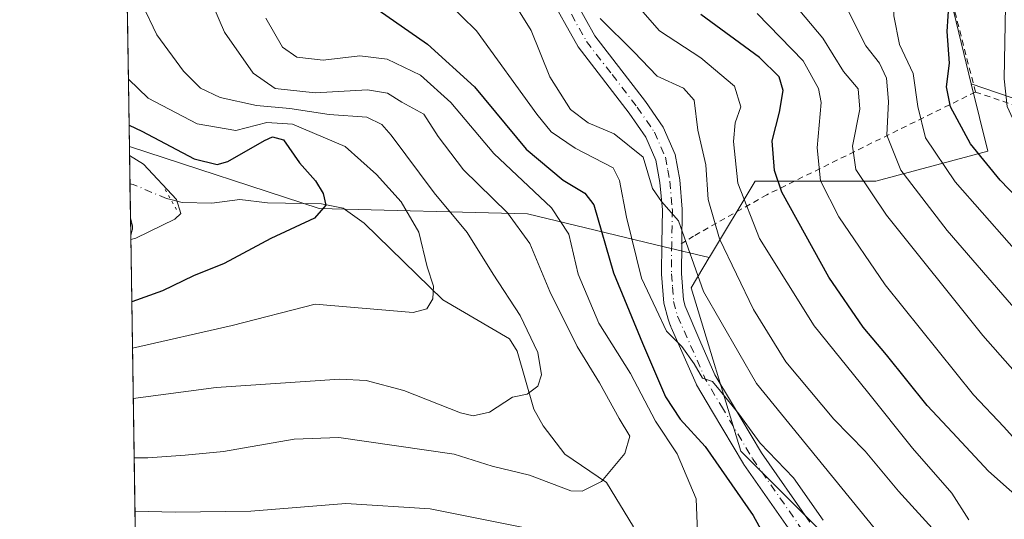
# Model space of a CAD drawing. Units: metres. Extents: x 603267 to 606698, y 4780111 to 4782477.
# Drawn here: x 603267 to 603436, y 4781127 to 4781213 of the extents above; entities that cross this region are included whole.
import ezdxf

# ---------------------------------------------------------------- set-up
doc = ezdxf.new("R2010")
doc.units = ezdxf.units.M
doc.header["$MEASUREMENT"] = 0
for name, pattern in [('DGN Style 2', [1.6480167562047852, 0.988810053722871, -0.6592067024819142]), ('DGN Style 4', [2.6384748266838614, 1.318413404963828, -0.6592067024819142, 0.001648016756204785, -0.6592067024819142]), ('DGN Style 5', [1.1536117293433497, 0.4944050268614355, -0.6592067024819142])]:
    doc.linetypes.add(name, pattern=pattern)
for name, color, linetype, lineweight in [('Alambrada', 7, 'DGN Style 2', 0), ('Arbolado forestal CxS', 92, 'Continuous', 0), ('Comarca CxS', 21, 'Continuous', 0), ('Comunidad Autónoma CxS', 142, 'Continuous', 0), ('Corriente natural lineal', 142, 'Continuous', 13), ('Corriente natural lineal oculto', 9, 'DGN Style 4', 13), ('Curva de nivel maestra', 30, 'Continuous', 30), ('Curva de nivel normal', 30, 'Continuous', 0), ('Municipio CxS', 4, 'Continuous', 0), ('Pastizal CxS', 92, 'Continuous', 0), ('Pista pavimentada Cxs', 135, 'Continuous', 0), ('Pista pavimentada eje', 135, 'DGN Style 4', 0), ('Provincia CxS', 1, 'Continuous', 0), ('Puente lineal', 2, 'DGN Style 5', 0)]:
    doc.layers.add(name, color=color, linetype=linetype, lineweight=lineweight)

# ---------------------------------------------------------------- blocks, each defined once
blk = doc.blocks.new('*U4')
at = {"layer": 'Pastizal CxS', "color": 92, "linetype": 'Continuous', "lineweight": 0}
blk.add_polyline3d([(603537.7543000003, 4781117.1987, 451.0623000000051), (603468.6498999996, 4781180.6667, 441.7883000000002), (603460.7626999998, 4781191.557499999, 440.9425000000047), (603444.2383000003, 4781196.815300001, 433.0724000000046), (603430.3794999998, 4781201.5941, 426.4533999999985), (603423.0733000003, 4781231.621900001, 423.9511999999959), (603402.8337000003, 4781284.455700001, 420.9002000000037), (603379.2220999999, 4781321.551899999, 414.607799999998), (603362.7807, 4781344.400699999, 411.6230999999971), (603349.7112999996, 4781364.819700001, 409.733699999997), (603335.3728999998, 4781375.5109, 404.8341999999975), (603342.1173, 4781401.3661, 405.6548999999941), (603359.7282999996, 4781458.232899999, 407.3157000000065), (603373.2165000001, 4781477.9047, 406.3411999999953)], dxfattribs=at)

msp = doc.modelspace()

# ---------------------------------------------------------------- linework, layer by layer
at = {"layer": 'Alambrada', "color": 7, "linetype": 'DGN Style 2', "lineweight": 0}
for points in [[(603431.1001000004, 4781200.1801, 430.2985000000045), (603423.9200999998, 4781228.110099999, 430.2299000000058), (603413.5800999999, 4781258.470100001, 431.5544999999984), (603406.8201000001, 4781280.290100001, 427.5258999999933), (603399.2301000003, 4781293.860099999, 426.7323000000034), (603398.2801000001, 4781295.5701, 427.0292999999947), (603361.4600999998, 4781345.4301, 419.5237999999954), (603365.4600999998, 4781375.360099999, 420.480899999995), (603369.2801000001, 4781400.110099999, 421.3024000000005), (603372.7600999996, 4781428.0601, 423.061600000001), (603366.2100999998, 4781460.8301, 416.3989000000001), (603363.6001000004, 4781458.6601, 416.7526000000071), (603359.1700999998, 4781453.6501, 415.7703000000038)], [(603431.1001000004, 4781200.1801, 430.2985000000045), (603395.3300999999, 4781182.5701, 406.5767000000051), (603382.7801000001, 4781175.4801, 394.5993000000017), (603380.6601, 4781174.170100001, 394.8623999999982)], [(603431.1001000004, 4781200.1801, 430.2985000000045), (603460.6300999997, 4781190.140100001, 441.359500000006), (603471.9600999998, 4781177.940099999, 443.4720999999991), (603485.5100999996, 4781164.590100001, 444.7847000000039), (603495.8501000004, 4781154.6601, 442.8408000000054), (603509.3800999997, 4781142.540100001, 444.4302000000025), (603521.9200999998, 4781131.380100001, 447.0932999999932), (603538.9801000003, 4781111.880100001, 449.8551000000007), (603558.6901000004, 4781102.2601, 455.4542999999976), (603549.0500999996, 4781093.040100001, 447.835500000001)]]:
    msp.add_polyline3d(points, dxfattribs=at)
at = {"layer": 'Arbolado forestal CxS', "color": 92, "linetype": 'Continuous', "lineweight": 0, "extrusion": (0.00615746510951848, -0.4040089028364291, 0.9147343286727191), "elevation": -1927611.174976732, "flags": 128}
msp.add_lwpolyline([(676077.2861759781, 4364742.229709804), (676077.2861759781, 4364780.716718583)], dxfattribs=at)
at = {"layer": 'Arbolado forestal CxS', "color": 92, "linetype": 'Continuous', "lineweight": 0, "extrusion": (0.006567083890197316, -0.4306457869506153, 0.9024971355028583), "elevation": -2054724.335198125, "flags": 128}
msp.add_lwpolyline([(676117.6990713871, 4306350.172769092), (676117.6990713871, 4306357.258047386)], dxfattribs=at)
at = {"layer": 'Arbolado forestal CxS', "color": 92, "linetype": 'Continuous', "lineweight": 0, "extrusion": (0.001027425391264232, -0.0674080402220341, 0.9977249623571068), "elevation": -321326.8780554509, "flags": 128}
msp.add_lwpolyline([(676081.9016866161, 4760597.145244024), (676081.9016866161, 4760603.044448494)], dxfattribs=at)
at = {"layer": 'Arbolado forestal CxS', "color": 92, "linetype": 'Continuous', "lineweight": 0, "extrusion": (-0.001704184973038559, 0.1119220632031711, 0.9937155264571059), "elevation": 534433.0458192766, "flags": 128}
msp.add_lwpolyline([(-676008.6815210582, -4741412.059569689), (-676008.6815210582, -4741415.02736252)], dxfattribs=at)
at = {"layer": 'Arbolado forestal CxS', "color": 92, "linetype": 'Continuous', "lineweight": 0, "extrusion": (-0.007055060837871133, 0.462906605145926, 0.8863789827319055), "elevation": 2209286.714025829, "flags": 128}
msp.add_lwpolyline([(-676076.6770402746, -4229050.353662766), (-676076.6770402747, -4229133.159239551)], dxfattribs=at)
at = {"layer": 'Arbolado forestal CxS', "color": 92, "linetype": 'Continuous', "lineweight": 0}
for points in [[(603335.3728999998, 4781375.5109, 404.8341999999975), (603349.7112999996, 4781364.819700001, 409.733699999997), (603362.7807, 4781344.400699999, 411.6230999999971), (603379.2220999999, 4781321.551899999, 414.607799999998), (603402.8337000003, 4781284.455700001, 420.9002000000037), (603423.0733000003, 4781231.621900001, 423.9511999999959), (603430.3794999998, 4781201.5941, 426.4533999999985)], [(603423.0733000003, 4781231.621900001, 423.9511999999959), (603430.3794999998, 4781201.5941, 426.4533999999985), (603433.1936999997, 4781190.0285, 425.6616999999969), (603414.0311000004, 4781184.923699999, 410.4885000000068), (603393.3179000001, 4781184.924100001, 396.5528999999952), (603385.4981000006, 4781171.888300001, 386.982600000003), (603385.4471000005, 4781171.803300001, 386.9238000000041), (603377.7440999999, 4781173.6577, 383.2712000000029), (603354.2878999999, 4781179.2873, 366.8592000000062), (603318.6350999996, 4781180.225500001, 349.6349999999948), (603286.0828, 4781190.840500001, 347.3990000000049), (603285.4899000004, 4781229.743600001, 364.7222000000039)], [(603430.3794999998, 4781201.5941, 426.4533999999985), (603433.1936999997, 4781190.0285, 425.6616999999969), (603414.0311000004, 4781184.923699999, 410.4885000000068), (603393.3179000001, 4781184.924100001, 396.5528999999952), (603385.4981000006, 4781171.888300001, 386.982600000003), (603385.4471000005, 4781171.803300001, 386.9238000000041)], [(603430.3794999998, 4781201.5941, 426.4533999999985), (603433.1936999997, 4781190.0285, 425.6616999999969), (603414.0311000004, 4781184.923699999, 410.4885000000068), (603393.3179000001, 4781184.924100001, 396.5528999999952), (603385.4981000006, 4781171.888300001, 386.982600000003), (603385.4471000005, 4781171.803300001, 386.9238000000041)], [(603430.3794999998, 4781201.5941, 426.4533999999985), (603444.2383000003, 4781196.815300001, 433.0724000000046), (603460.7626999998, 4781191.557499999, 440.9425000000047), (603468.6498999996, 4781180.6667, 441.7883000000002), (603537.7543000003, 4781117.1987, 451.0623000000051), (603548.2707000002, 4781099.547900001, 446.4450999999972), (603548.6277000001, 4781094.1975, 441.8601999999955)], [(603286.0828, 4781190.840500001, 347.3990000000049), (603318.6350999996, 4781180.225500001, 349.6349999999948), (603354.2878999999, 4781179.2873, 366.8592000000062), (603377.7440999999, 4781173.6577, 383.2712000000029), (603385.4471000005, 4781171.803300001, 386.9238000000041)], [(603286.0828, 4781190.840500001, 347.3990000000049), (603318.6350999996, 4781180.225500001, 349.6349999999948), (603354.2878999999, 4781179.2873, 366.8592000000062), (603377.7440999999, 4781173.6577, 383.2712000000029), (603385.4471000005, 4781171.803300001, 386.9238000000041)], [(603385.4471000005, 4781171.803300001, 386.9238000000041), (603382.3532999996, 4781166.647100001, 383.5543000000035), (603390.8837000001, 4781138.6229, 378.0884999999981), (603406.7241000002, 4781122.783100001, 379.5274999999965), (603422.2921000002, 4781105.1417, 379.9719000000041)], [(603385.4471000005, 4781171.803300001, 386.9238000000041), (603382.3532999996, 4781166.647100001, 383.5543000000035), (603390.8837000001, 4781138.6229, 378.0884999999981), (603406.7241000002, 4781122.783100001, 379.5274999999965), (603422.2921000002, 4781105.1417, 379.9719000000041)]]:
    msp.add_polyline3d(points, dxfattribs=at)
for points in [[(603548.6277000001, 4781094.1975, 441.8601999999955), (603513.9489000002, 4781083.7949, 414.1374999999971), (603493.2355000004, 4781080.137700001, 402.9281999999948), (603481.0525000002, 4781086.2301, 400.2592000000004), (603460.3371000001, 4781102.070499999, 394.1928999999946), (603445.7143000001, 4781108.162900001, 390.4263999999966), (603425.0021000003, 4781102.070499999, 380.1848000000027), (603422.2921000002, 4781105.1417, 379.9719000000041), (603406.7241000002, 4781122.783100001, 379.5274999999965), (603390.8837000001, 4781138.6229, 378.0884999999981), (603382.3532999996, 4781166.647100001, 383.5543000000035), (603385.4471000005, 4781171.803300001, 386.9238000000041), (603385.4981000006, 4781171.888300001, 386.982600000003), (603393.3179000001, 4781184.924100001, 396.5528999999952), (603414.0311000004, 4781184.923699999, 410.4885000000068), (603433.1936999997, 4781190.0285, 425.6616999999969), (603430.3794999998, 4781201.5941, 426.4533999999985), (603444.2383000003, 4781196.815300001, 433.0724000000046), (603460.7626999998, 4781191.557499999, 440.9425000000047), (603468.6498999996, 4781180.6667, 441.7883000000002), (603537.7543000003, 4781117.1987, 451.0623000000051), (603548.2707000002, 4781099.547900001, 446.4450999999972)], [(603385.4471000005, 4781171.803300001, 386.9238000000041), (603382.3532999996, 4781166.647100001, 383.5543000000035), (603390.8837000001, 4781138.6229, 378.0884999999981), (603406.7241000002, 4781122.783100001, 379.5274999999965), (603422.2921000002, 4781105.1417, 379.9719000000041), (603416.1678999999, 4781090.1965, 382.2011000000057), (603381.3459000001, 4781077.9617, 392.0718000000052), (603355.9351000005, 4781071.3737, 399.4122999999963), (603338.0535000004, 4781061.0209, 405.3886000000057), (603316.8783, 4781046.4331, 412.7410999999993), (603299.4675000003, 4781038.903899999, 418.5601000000024), (603288.2761000004, 4781046.9277, 413.2265999999945), (603286.0828, 4781190.840500001, 347.3990000000049), (603318.6350999996, 4781180.225500001, 349.6349999999948), (603354.2878999999, 4781179.2873, 366.8592000000062), (603377.7440999999, 4781173.6577, 383.2712000000029)]]:
    msp.add_polyline3d(points, close=True, dxfattribs=at)
at = {"layer": 'Comarca CxS', "color": 21, "linetype": 'Continuous', "lineweight": 0, "flags": 128}
msp.add_lwpolyline([(603702.0581195808, 4780117.176087122), (603302.5400007953, 4780111.019982164), (603267.2800007953, 4782424.559982141), (605063.3589268695, 4782452.250071552), (606653.160000821, 4782476.759982139), (606676.0273704968, 4781023.331325243), (606689.5600008209, 4780163.209982164), (606069.3911022915, 4780153.653907853)], close=True, dxfattribs=at)
at = {"layer": 'Comunidad Autónoma CxS', "color": 142, "linetype": 'Continuous', "lineweight": 0, "flags": 128}
msp.add_lwpolyline([(603702.0581195808, 4780117.176087122), (603302.5400007953, 4780111.019982164), (603267.2800007953, 4782424.559982141), (605063.3589268695, 4782452.250071552), (606653.160000821, 4782476.759982139), (606676.0273704968, 4781023.331325243), (606689.5600008209, 4780163.209982164), (606069.3911022915, 4780153.653907853)], close=True, dxfattribs=at)
at = {"layer": 'Corriente natural lineal', "color": 142, "linetype": 'Continuous', "lineweight": 13}
msp.add_polyline3d([(603372.4705999997, 4781125.670800001, 366.1603000000032), (603367.8574000001, 4781133.252699999, 364.0547999999981), (603360.6873000005, 4781138.1117, 362.1848999999929), (603356.9978999998, 4781142.985099999, 360.8246000000072), (603355.4276000002, 4781145.8355, 360.0859000000055), (603352.5443000002, 4781155.762399999, 358.5139999999956), (603351.2374999998, 4781157.8705, 358.1683000000049), (603339.7839000003, 4781164.563200001, 354.8650999999954), (603326.3463000003, 4781177.7042, 351.1356999999989), (603322.6958999997, 4781180.2839, 350.781799999997), (603318.9846000001, 4781180.9987, 349.7663999999932), (603309.7721999995, 4781181.208100001, 348.0074000000022), (603304.9929999998, 4781181.764400001, 347.3377999999939), (603300.2314999999, 4781181.132900001, 346.4582999999984), (603295.1178000001, 4781181.246200001, 345.3574999999983), (603293.1986999996, 4781181.733999999, 344.9158000000025)], dxfattribs=at)
at = {"layer": 'Corriente natural lineal oculto', "color": 9, "linetype": 'DGN Style 4', "lineweight": 13}
msp.add_polyline3d([(603293.1986999996, 4781181.733999999, 344.9158000000025), (603292.4577000003, 4781181.922300001, 344.738400000002), (603286.7263000002, 4781184.3432, 344.4014000000025), (603286.1802000003, 4781184.446699999, 344.347299999994)], dxfattribs=at)
at = {"layer": 'Curva de nivel maestra', "color": 30, "linetype": 'Continuous', "lineweight": 30, "flags": 128}
for points, elevation in [([(603447.3399999999, 4781172.640100001), (603435.2999999998, 4781185.050100001), (603430.2400000002, 4781191.3301), (603426.8099999996, 4781197.670100001), (603426.1500000004, 4781201.090100001), (603426.6500000004, 4781205.110099999), (603426.2199999997, 4781210.530099999), (603426.5899999999, 4781215.8101), (603426.0499999998, 4781223.3101), (603423.2699999996, 4781233.190099999), (603418.9699999997, 4781244.640100001), (603416.0300000003, 4781255.4901), (603414.4000000004, 4781267.440099999), (603412.6600000003, 4781275.770099999), (603408.9800000006, 4781288.440099999), (603405.1399999997, 4781306.5101), (603402.2599999999, 4781316.7401), (603397.6299999999, 4781327.5001), (603387.5300000003, 4781352.5601), (603383.3700000001, 4781364.9301)], 425), ([(603323.4400000004, 4781217.9801), (603337.1900000004, 4781208.380100001), (603345.2199999997, 4781201.0801), (603354.0599999996, 4781190.380100001), (603360.4199999999, 4781185.050100001), (603364.1500000004, 4781182.860099999), (603365.7000000002, 4781180.8201), (603369.04, 4781169.1801), (603374, 4781157.120100001), (603377.9400000004, 4781147.950099999), (603380.4699999997, 4781144.100099999), (603384.75, 4781139.4301), (603392.9900000002, 4781127.610099999), (603395.9000000004, 4781122.270099999)], 375), ([(603448.0300000003, 4781122.1801), (603433.3200000003, 4781135.1801), (603427.1699999999, 4781141.8201), (603422.8399999999, 4781146.4801), (603415.8499999996, 4781155.140100001), (603411.8399999999, 4781159.850099999), (603405.9699999997, 4781168.460100001), (603397.9299999997, 4781182.9901), (603396.6299999999, 4781186.7301), (603396.2400000002, 4781191.8201), (603397.4900000002, 4781196.710100001), (603398.1299999999, 4781200.450099999), (603397.4699999997, 4781202.780099999), (603394.0899999999, 4781206.110099999), (603384.0099999999, 4781213.4801)], 400.0000000000001), ([(603286.0268999999, 4781194.507900001), (603288.2100000001, 4781193.5001), (603297.2100000001, 4781188.7401), (603301.1399999997, 4781187.780099999), (603302.9600000001, 4781188.290100001), (603309.2199999997, 4781191.870100001), (603310.6200000001, 4781192.4901), (603312.4699999997, 4781191.960100001), (603315.2599999999, 4781188.0601), (603317.9900000002, 4781184.940099999), (603319.29, 4781182.780099999), (603319.75, 4781180.780099999), (603317.7800000003, 4781178.550100001), (603310.3399999999, 4781175.0701), (603302.3099999996, 4781170.8101), (603297.0899999999, 4781168.690099999), (603291.7300000006, 4781166.0801), (603286.4885999998, 4781164.2116)], 350)]:
    msp.add_lwpolyline(points, dxfattribs=dict(at, elevation=elevation))
at = {"layer": 'Curva de nivel normal', "color": 30, "linetype": 'Continuous', "lineweight": 0, "flags": 128}
for points, elevation in [([(603393.7100000001, 4781370.369999999), (603398.0999999996, 4781354.050000001), (603409.5300000003, 4781323.74), (603415.5, 4781305.600000001), (603418.2300000006, 4781293.439999999), (603420.54, 4781278.680000001), (603422.3600000005, 4781268), (603423.5199999996, 4781256.01), (603426.2400000002, 4781246.890000001), (603431.7100000001, 4781234.859999999), (603435.2800000003, 4781223.4), (603436.2199999997, 4781214.939999999), (603436.0300000003, 4781202.470000001), (603436.5499999998, 4781197.689999999), (603437.5199999996, 4781195.600000001), (603447.54, 4781182.34), (603471.0599999996, 4781155.939999999), (603485.6500000004, 4781139.689999999), (603495.2800000003, 4781130.16), (603501.7300000006, 4781122.230000001)], 430), ([(603373.2400000002, 4781359.850000001), (603379.7100000001, 4781344.980000001), (603389.1500000004, 4781322.350000001), (603394.9299999997, 4781305.279999999), (603399.7999999998, 4781285.699999999), (603403.2000000002, 4781274.51), (603405.8799999999, 4781261.050000001), (603409.9100000003, 4781247.59), (603412.8300000001, 4781236.58), (603415.1200000001, 4781230.539999999), (603416.6600000003, 4781223.560000001), (603417.0899999999, 4781213.25), (603418.0599999996, 4781208.34), (603420.4299999997, 4781203.359999999), (603421.2199999997, 4781197.699999999), (603422.54, 4781192.350000001), (603427.6100000005, 4781184.77), (603441.4800000006, 4781169.01), (603459.79, 4781147.289999999), (603470.7599999999, 4781135.26), (603478.6299999999, 4781126.359999999)], 420), ([(603362.0700000003, 4781357.58), (603365.8600000005, 4781350.939999999), (603373.0999999996, 4781335.289999999), (603382.9199999999, 4781308.65), (603387.9900000002, 4781289.15), (603390.3300000001, 4781281.130000001), (603391.6600000003, 4781275.02), (603393.75, 4781266.869999999), (603394.2800000003, 4781261), (603395.3700000001, 4781256.439999999), (603397.79, 4781250.180000001), (603400.4900000002, 4781241.76), (603402.3700000001, 4781234.859999999), (603405.0199999996, 4781227.449999999), (603408.4100000003, 4781215.84), (603412.2800000003, 4781208.100000001), (603414.6200000001, 4781205.15), (603415.8700000001, 4781202.550000001), (603416.1900000004, 4781198.57), (603415.9100000003, 4781192.810000001), (603418.3099999996, 4781186.779999999), (603426.2599999999, 4781176.439999999), (603458.1600000003, 4781139.52), (603474, 4781123.65)], 415), ([(603461.2100000001, 4781126.850000001), (603450.6200000001, 4781137.480000001), (603444.6799999997, 4781144.480000001), (603432.3399999999, 4781158.439999999), (603415.8700000001, 4781179.08), (603410.5899999999, 4781186.880000001), (603410.0300000003, 4781190.9), (603411.2999999998, 4781197.24), (603411, 4781200.74), (603408.4800000006, 4781203.680000001), (603404.9600000001, 4781209.41), (603397.9500000002, 4781217.76), (603393.3499999996, 4781225.140000001), (603387.3300000001, 4781239.49), (603384.8491000002, 4781246.517999999)], 410), ([(603405.0099999999, 4781126.789999999), (603399.9000000004, 4781134.060000001), (603394.1799999997, 4781140), (603390.54, 4781145.02), (603387.3899999997, 4781148.890000001), (603386.0300000003, 4781150.58), (603384.3099999996, 4781151.140000001), (603382.9000000004, 4781153.619999999), (603380.75, 4781156.59), (603378.1500000004, 4781159.17), (603376.3399999999, 4781162.960000001), (603373.8499999996, 4781168.26), (603371.2599999999, 4781178.75), (603370.1100000005, 4781185), (603368.9800000006, 4781187.210000001), (603362.4699999997, 4781190.550000001), (603358.3899999997, 4781193.369999999), (603355.9000000004, 4781196.369999999), (603345.5599999996, 4781210.689999999), (603337.8799999999, 4781218.25)], 380.0000000000001), ([(603415.5, 4781123.32), (603393.5499999998, 4781150.24), (603384.4699999997, 4781165.970000001), (603380.2100000001, 4781178.100000001), (603377.2599999999, 4781181.41), (603375.7199999997, 4781183.67), (603374.1200000001, 4781189.039999999), (603369.1900000004, 4781193), (603364.7000000002, 4781194.880000001), (603361.7100000001, 4781197.189999999), (603358.1699999999, 4781202.779999999), (603354.9400000004, 4781210.710000001), (603350.3399999999, 4781218.189999999)], 385), ([(603286.8959999997, 4781137.4803), (603289.2199999997, 4781137.5), (603295.6200000001, 4781137.960000001), (603302.2000000002, 4781138.58), (603314.3200000003, 4781140.67), (603321.9800000006, 4781140.960000001), (603341.75, 4781138.09), (603348.25, 4781136.039999999), (603354.6399999997, 4781134.5), (603361.7599999999, 4781131.800000001), (603363.7100000001, 4781131.75), (603367, 4781133.439999999), (603370.9800000006, 4781138.210000001), (603371.8600000005, 4781141.210000001), (603370.0300000003, 4781144.199999999), (603366.6699999999, 4781150.34), (603362.8099999996, 4781156.57), (603358.1600000003, 4781165.970000001), (603354.7300000006, 4781174.210000001), (603350.8899999997, 4781179.480000001), (603343.3300000001, 4781186.84), (603338.9900000002, 4781192.550000001), (603336.5199999996, 4781196.390000001), (603332.7699999996, 4781198.449999999), (603330.3300000001, 4781200.01), (603326.8799999999, 4781200.58), (603317.9400000004, 4781200.050000001), (603311.0700000003, 4781200.800000001), (603307.3200000003, 4781203.430000001), (603302.4100000003, 4781210.42), (603299.3200000003, 4781217.640000001)], 365), ([(603429.9500000002, 4781126.83), (603427.0199999996, 4781131.4), (603420.3300000001, 4781139.119999999), (603412.5800000001, 4781148.789999999), (603403.4600000001, 4781160.119999999), (603394.0999999996, 4781175.060000001), (603390.3399999999, 4781184.560000001), (603389.5999999996, 4781191.720000001), (603389.9199999999, 4781194.92), (603390.8600000005, 4781197.67), (603389.7800000003, 4781201.16), (603384.0499999998, 4781206.07), (603376.9400000004, 4781210.680000001), (603372.0999999996, 4781216.25)], 395), ([(603288.2199999997, 4781215.350000001), (603290.8099999996, 4781209.99), (603295.3700000001, 4781203.74), (603298.2599999999, 4781200.869999999), (603301.6600000003, 4781199.27), (603307.8899999997, 4781197.869999999), (603313.5599999996, 4781197.359999999), (603320.3499999996, 4781196.32), (603326.7800000003, 4781195.890000001), (603329.3600000005, 4781194.630000001), (603330.9299999997, 4781192.800000001), (603338.3399999999, 4781182.92), (603343.9699999997, 4781176.119999999), (603348.4500000002, 4781168.949999999), (603353.04, 4781161.859999999), (603356.0700000003, 4781155.550000001), (603356.6900000004, 4781151.680000001), (603356.0599999996, 4781149.77), (603354.2800000003, 4781148.380000001), (603351.75, 4781147.880000001), (603347.7999999998, 4781145.32), (603344.9800000006, 4781144.689999999), (603342.8600000005, 4781145.17), (603333.0999999996, 4781149.02), (603326.6399999997, 4781150.710000001), (603322.1399999997, 4781150.99), (603300.9400000004, 4781149.51), (603286.7408999996, 4781147.657000001)], 360), ([(603439.9000000004, 4781138.390000001), (603435.9800000006, 4781142.789999999), (603430.7800000003, 4781148.27), (603415.6299999999, 4781167.119999999), (603407.6500000004, 4781178.779999999), (603404.5599999996, 4781184.960000001), (603403.9800000006, 4781190.59), (603404.6200000001, 4781198.369999999), (603404.2100000001, 4781200.789999999), (603401.5800000001, 4781205.539999999), (603393.6600000003, 4781213.640000001)], 405), ([(603309.4900000002, 4781212.83), (603312.2999999998, 4781207.880000001), (603314.7999999998, 4781206.140000001), (603319.3200000003, 4781205.67), (603325.5800000001, 4781206.380000001), (603330.2800000003, 4781205.82), (603335.9800000006, 4781203.060000001), (603341.1799999997, 4781198.390000001), (603348.5499999998, 4781189.67), (603358.4000000004, 4781180.32), (603361.3899999997, 4781175.84), (603363, 4781168.970000001), (603366.5499999998, 4781160.560000001), (603371.9400000004, 4781151.92), (603376.2400000002, 4781143.779999999), (603379.9500000002, 4781138.15), (603383.2199999997, 4781130.460000001), (603383.54, 4781121.84)], 370), ([(603424.8099999996, 4781124.189999999), (603417.9199999999, 4781131.74), (603412.2000000002, 4781138.600000001), (603406.79, 4781144.130000001), (603398.6200000001, 4781153.960000001), (603393.0599999996, 4781162.890000001), (603387.2000000002, 4781175.01), (603385.29, 4781181.76), (603384.9000000004, 4781187.699999999), (603383.5, 4781193.640000001), (603382.8899999997, 4781198.779999999), (603381.0499999998, 4781200.859999999), (603376.5199999996, 4781202.92), (603372.5199999996, 4781207.050000001), (603366.7800000003, 4781212.76)], 390), ([(603285.9068999998, 4781202.376499999), (603289.2800000003, 4781199.140000001), (603297.6900000004, 4781194.720000001), (603304.3200000003, 4781193.609999999), (603309.6500000004, 4781194.970000001), (603314.0099999999, 4781194.680000001), (603323.0700000003, 4781190.859999999), (603328.4400000004, 4781186.060000001), (603332.6900000004, 4781181.369999999), (603335.6699999999, 4781176.140000001), (603337.0999999996, 4781170.220000001), (603338.1900000004, 4781166.9), (603338.0800000001, 4781164.74), (603337.04, 4781163.02), (603334.7000000002, 4781162.380000001), (603317.9000000004, 4781163.810000001), (603303.6799999997, 4781160.180000001), (603286.6097999997, 4781156.2622)], 355), ([(603286.3256999999, 4781174.897700001), (603287.1600000003, 4781175.140000001), (603293.8799999999, 4781178.41), (603294.9100000003, 4781179.380000001), (603294.1600000003, 4781181.779999999), (603288.5, 4781187.810000001), (603286.1064999999, 4781189.283299999)], 345), ([(603357.3200000003, 4781124.82), (603337.6200000001, 4781128.76), (603323.1799999997, 4781129.65), (603306.8700000001, 4781128.34), (603293.9400000004, 4781128.15), (603287.0355000002, 4781128.325200001)], 370)]:
    msp.add_lwpolyline(points, dxfattribs=dict(at, elevation=elevation))
at = {"layer": 'Municipio CxS', "color": 4, "linetype": 'Continuous', "lineweight": 0, "flags": 128}
msp.add_lwpolyline([(603302.5400007953, 4780111.019982164), (603267.2800007953, 4782424.559982141), (605063.3589268695, 4782452.250071552)], dxfattribs=at)
at = {"layer": 'Pastizal CxS', "color": 92, "linetype": 'Continuous', "lineweight": 0}
for points in [[(603335.3728999998, 4781375.5109, 404.8341999999975), (603349.7112999996, 4781364.819700001, 409.733699999997), (603362.7807, 4781344.400699999, 411.6230999999971), (603379.2220999999, 4781321.551899999, 414.607799999998), (603402.8337000003, 4781284.455700001, 420.9002000000037), (603423.0733000003, 4781231.621900001, 423.9511999999959), (603430.3794999998, 4781201.5941, 426.4533999999985)], [(603430.3794999998, 4781201.5941, 426.4533999999985), (603444.2383000003, 4781196.815300001, 433.0724000000046), (603460.7626999998, 4781191.557499999, 440.9425000000047), (603468.6498999996, 4781180.6667, 441.7883000000002), (603537.7543000003, 4781117.1987, 451.0623000000051), (603548.2707000002, 4781099.547900001, 446.4450999999972), (603548.6277000001, 4781094.1975, 441.8601999999955)]]:
    msp.add_polyline3d(points, dxfattribs=at)
at = {"layer": 'Pista pavimentada Cxs', "color": 135, "linetype": 'Continuous', "lineweight": 0, "extrusion": (-0.005440645319676952, 0.3573134718170897, 0.933968673048793), "elevation": 1705433.461182683, "flags": 128}
msp.add_lwpolyline([(-676008.6815210581, -4456243.22949829), (-676008.681521058, -4456246.387143618)], dxfattribs=at)
at = {"layer": 'Pista pavimentada Cxs', "color": 135, "linetype": 'Continuous', "lineweight": 0, "extrusion": (0.08898377094492409, 0.2992598904706432, 0.950013371729009), "elevation": 1484839.845916546, "flags": 128}
msp.add_lwpolyline([(784434.3722634347, -4517025.224745506), (784434.3722634346, -4517024.252320652)], dxfattribs=at)
at = {"layer": 'Pista pavimentada Cxs', "color": 135, "linetype": 'Continuous', "lineweight": 0}
for points in [[(603347.5994999995, 4781332.2086, 408.1157999999996), (603350.2895000001, 4781321.9901, 410.8282000000036), (603351.5894999999, 4781314.640100001, 412.793399999995), (603352.2196000004, 4781309.190099999, 411.8173999999999), (603352.3295, 4781303.880100001, 412.584400000007), (603351.7994999997, 4781299.210100001, 412.2814999999973), (603349.6995000001, 4781288.550100001, 409.9955000000046), (603347.3195000002, 4781278.520099999, 410.2363999999943), (603345.5395000001, 4781268.6801, 407.0482999999949), (603344.9296000004, 4781261.340100001, 406.4968999999983), (603344.8595000004, 4781256.550100001, 404.4524999999995), (603345.1896000003, 4781252.050100001, 403.897299999997), (603345.9495000001, 4781249.170100001, 405.3021000000008), (603347.0494999997, 4781246.7401, 405.7351999999955), (603351.1794999996, 4781239.6501, 402.0722999999998), (603356.0295000002, 4781229.140100001, 397.6953000000067), (603360.8695, 4781218.780099999, 397.3561999999947), (603365.8595000004, 4781209.790100001, 398.2026999999944), (603374.5196000002, 4781198.5801, 394.6094000000012), (603377.5695000002, 4781194.130100001, 396.4888000000064), (603379.6196, 4781189.5001, 395.0446999999986), (603380.3995000003, 4781185.140100001, 391.1208999999944), (603380.8494999995, 4781180.090100001, 390.6199000000051), (603380.7403999995, 4781174.219699999, 394.8435000000027)], [(603360.8695, 4781218.780099999, 397.3561999999947), (603365.8595000004, 4781209.790100001, 398.2026999999944), (603374.5196000002, 4781198.5801, 394.6094000000012), (603377.5695000002, 4781194.130100001, 396.4888000000064), (603379.6196, 4781189.5001, 395.0446999999986), (603380.3995000003, 4781185.140100001, 391.1208999999944), (603380.8494999995, 4781180.090100001, 390.6199000000051), (603380.7395000001, 4781174.170100001, 394.8858999999939), (603380.6995999999, 4781169.090100001, 396.6588999999949), (603381.0595000006, 4781164.5701, 396.0553000000073), (603381.3550000006, 4781163.4727, 395.7912999999971), (603383.8437999999, 4781157.6074, 394.2746999999945), (603386.4458999997, 4781151.719500001, 392.695200000002), (603389.1111000003, 4781147.230699999, 390.9045999999944), (603394.4001000002, 4781138.323100001, 392.6481000000058), (603402.7011000002, 4781126.4495, 387.6627000000008)], [(603399.7720999997, 4781124.356100001, 390.7082999999984), (603391.4112999998, 4781136.315099999, 391.857600000003), (603391.3388999999, 4781136.4277, 391.8249000000069), (603386.0154999997, 4781145.392899999, 389.8415999999997), (603383.2899000002, 4781149.983700001, 390.6625000000058), (603383.1967000002, 4781150.1655, 390.7581999999966), (603378.9171000002, 4781159.849500001, 394.6873999999953), (603378.8721000003, 4781159.9615, 394.6993999999977), (603378.8032999998, 4781160.2181, 394.7259999999951), (603378.7463999996, 4781160.206499999, 394.7220999999991), (603378.4095000001, 4781161.2501, 394.795499999993), (603377.6694999998, 4781163.9901, 395.0733000000037), (603377.2795000002, 4781168.970100001, 395.728099999993), (603377.3195000002, 4781174.220100001, 393.9274000000005), (603377.4296000004, 4781179.970100001, 389.7366999999941), (603377.0094999997, 4781184.6801, 389.1796999999933), (603376.3195000002, 4781188.4901, 390.2989999999991), (603374.5695000002, 4781192.450099999, 391.0816999999952), (603371.7494999999, 4781196.5601, 389.039300000004), (603362.9994999999, 4781207.9001, 393.7005000000063), (603357.8096000003, 4781217.220100001, 395.2862000000023)], [(603399.7720999997, 4781124.356100001, 390.7082999999984), (603391.4112999998, 4781136.315099999, 391.857600000003), (603391.3388999999, 4781136.4277, 391.8249000000069), (603386.0154999997, 4781145.392899999, 389.8415999999997), (603383.2899000002, 4781149.983700001, 390.6625000000058), (603383.1967000002, 4781150.1655, 390.7581999999966), (603378.9171000002, 4781159.849500001, 394.6873999999953), (603378.8721000003, 4781159.9615, 394.6993999999977), (603378.8032999998, 4781160.2181, 394.7259999999951), (603378.7463999996, 4781160.206499999, 394.7220999999991), (603378.4095000001, 4781161.2501, 394.795499999993), (603377.6694999998, 4781163.9901, 395.0733000000037), (603377.2795000002, 4781168.970100001, 395.728099999993), (603377.3195000002, 4781174.220100001, 393.9274000000005), (603377.4296000004, 4781179.970100001, 389.7366999999941), (603377.0094999997, 4781184.6801, 389.1796999999933), (603376.3195000002, 4781188.4901, 390.2989999999991), (603374.5695000002, 4781192.450099999, 391.0816999999952), (603371.7494999999, 4781196.5601, 389.039300000004), (603362.9994999999, 4781207.9001, 393.7005000000063), (603357.8096000003, 4781217.220100001, 395.2862000000023)], [(603286.2698999997, 4781178.561600001, 359.9869999999937), (603286.5959000001, 4781177.2303, 360.7286000000022), (603286.6279999996, 4781177.048000001, 360.7256999999955), (603286.6357000005, 4781176.863100001, 360.7376999999979), (603286.619, 4781176.6788, 360.7660000000033), (603286.5780999997, 4781176.498299999, 360.8117999999959)], [(603380.7403999995, 4781174.219699999, 394.8435000000027), (603380.7395000001, 4781174.170100001, 394.8858999999939), (603380.6995999999, 4781169.090100001, 396.6588999999949), (603381.0595000006, 4781164.5701, 396.0553000000073), (603381.3550000006, 4781163.4727, 395.7912999999971), (603383.8437999999, 4781157.6074, 394.2746999999945), (603386.4458999997, 4781151.719500001, 392.695200000002), (603389.1111000003, 4781147.230699999, 390.9045999999944), (603394.4001000002, 4781138.323100001, 392.6481000000058), (603402.7011000002, 4781126.4495, 387.6627000000008)]]:
    msp.add_polyline3d(points, dxfattribs=at)
msp.add_polyline3d([(603286.5780999997, 4781176.498299999, 360.8117999999959), (603286.3147999998, 4781175.6128, 361.1153000000049), (603286.2698999997, 4781178.5615, 359.9869999999937), (603286.5959000001, 4781177.2303, 360.7286000000022), (603286.6279999996, 4781177.048000001, 360.7256999999955), (603286.6357000005, 4781176.863100001, 360.7376999999979), (603286.619, 4781176.6788, 360.7660000000033)], close=True, dxfattribs=at)
at = {"layer": 'Pista pavimentada eje', "color": 135, "linetype": 'DGN Style 4', "lineweight": 0, "extrusion": (0.1358799097199384, -0.2376667855203329, 0.9617957939162209), "elevation": -1053956.127444542, "flags": 128}
msp.add_lwpolyline([(2896860.031090237, 3704180.566186543), (2896858.80885087, 3704168.301782006), (2896858.896446871, 3704162.762783007)], dxfattribs=at)
at = {"layer": 'Pista pavimentada eje', "color": 135, "linetype": 'DGN Style 4', "lineweight": 0}
for points in [[(603361.8344999999, 4781213.505100001, 395.6450999999943), (603364.4294999996, 4781208.845100001, 395.8034999999945), (603368.8044999996, 4781203.175100001, 392.148000000001), (603373.1344999997, 4781197.5701, 390.7255000000005), (603376.0695000002, 4781193.290100001, 393.6659999999974), (603377.9694999997, 4781188.995100001, 391.8592999999965), (603378.3595000004, 4781186.815099999, 390.2069000000047), (603378.7045, 4781184.9101, 389.7804999999935), (603379.1394999997, 4781180.030099999, 390.1465000000026), (603379.0295000002, 4781174.1951, 394.3573000000033), (603378.9895000001, 4781169.030099999, 396.1376000000019), (603379.1694999998, 4781166.770099999, 396.1331000000064), (603379.3645000001, 4781164.280099999, 395.5516999999964), (603380.0494999997, 4781161.7401, 395.0815000000002)], [(603387.5632999997, 4781146.311699999, 390.2075000000041), (603392.8865, 4781137.3465, 392.0004000000045), (603401.2472999999, 4781125.3873, 389.2210000000051), (603404.9452999998, 4781120.5417, 391.319399999993)]]:
    msp.add_polyline3d(points, dxfattribs=at)
at = {"layer": 'Provincia CxS', "color": 1, "linetype": 'Continuous', "lineweight": 0, "flags": 128}
msp.add_lwpolyline([(603702.0581195808, 4780117.176087122), (603302.5400007953, 4780111.019982164), (603267.2800007953, 4782424.559982141), (605063.3589268695, 4782452.250071552), (606653.160000821, 4782476.759982139), (606676.0273704968, 4781023.331325243), (606689.5600008209, 4780163.209982164), (606069.3911022915, 4780153.653907853)], close=True, dxfattribs=at)
at = {"layer": 'Puente lineal', "color": 2, "linetype": 'DGN Style 5', "lineweight": 0, "extrusion": (0.06874597967977922, -0.1228026474293326, 0.9900472211274646), "elevation": -545311.5281631467, "flags": 128}
msp.add_lwpolyline([(2861913.528142433, 3838718.977727349), (2861913.528142432, 3838714.937526209)], dxfattribs=at)

# ---------------------------------------------------------------- block references
at = {"layer": 'Pastizal CxS', "color": 92, "linetype": 'Continuous', "lineweight": 0}
msp.add_blockref('*U4', (0, 0), dxfattribs=at)

doc.saveas('drawing.dxf')
